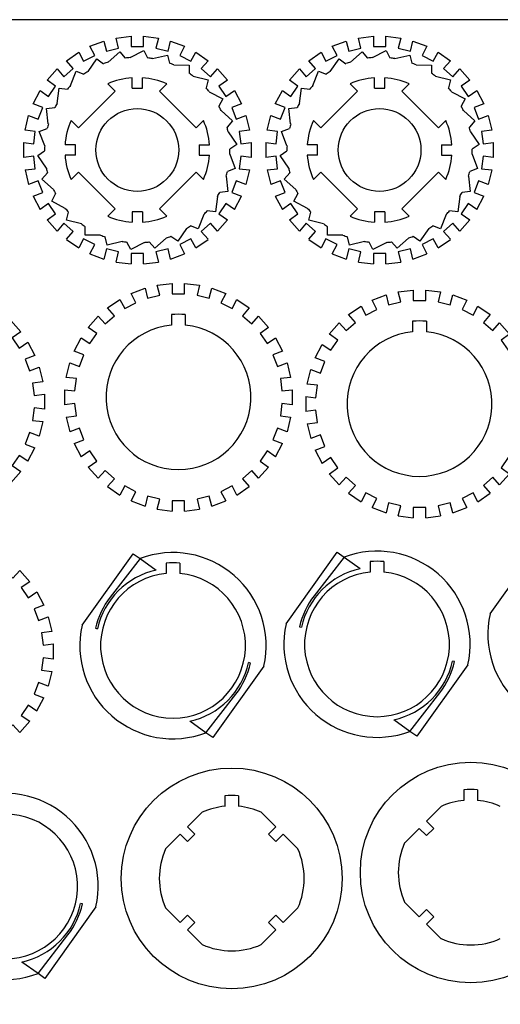
# Model space of a CAD drawing. Units: millimetres. Extents: x 41 to 1336, y 102 to 1006.
# Drawn here: x 374 to 513, y 721 to 1006 of the extents above; entities that cross this region are included whole.
import ezdxf

# ---------------------------------------------------------------- set-up
doc = ezdxf.new("R2010")
doc.units = ezdxf.units.MM

# ---------------------------------------------------------------- blocks, each defined once
blk = doc.blocks.new('*U77')
for p, q in [((-1.81135, 1.5), (-1.81135, -1.5)), ((1.81135, -1.5), (1.81135, 1.5)), ((-1.81135, -1.5), (1.81135, -1.5))]:
    blk.add_line(p, q)
blk = doc.blocks.new('*U78')
at = {"color": 0, "linetype": 'ByBlock', "lineweight": -2, "transparency": 16777216}
for p, rotation in [((182.02, 116.53), 13.84615384615385), ((197.1, 116.53), 346.1538461538462), ((174.92, 113.84), 27.69230769230769), ((204.2, 113.84), 332.3076923076924), ((168.67, 109.52), 41.53846153846155), ((210.45, 109.52), 318.4615384615385), ((163.64, 103.84), 55.38461538461539), ((215.48, 103.84), 304.6153846153847), ((160.11, 97.12), 69.23076923076923), ((219.01, 97.12), 290.7692307692308), ((158.29, 89.74), 83.0769230769231), ((220.83, 89.74), 276.923076923077), ((158.29, 82.15), 96.92307692307695), ((220.83, 82.15), 263.076923076923), ((160.11, 74.78), 110.7692307692308), ((219.01, 74.78), 249.2307692307693), ((163.64, 68.05), 124.6153846153847), ((215.48, 68.05), 235.3846153846154), ((168.67, 62.37), 138.4615384615385), ((210.45, 62.37), 221.5384615384615), ((174.92, 58.05), 152.3076923076923), ((204.2, 58.05), 207.6923076923077), ((182.02, 55.36), 166.1538461538462), ((197.1, 55.36), 193.8461538461538), ((189.56, 54.45), 180)]:
    blk.add_blockref('*U77', p, dxfattribs=dict(at, rotation=rotation))
blk.add_blockref('*U77', (189.56, 117.45), dxfattribs=at)
blk = doc.blocks.new('*U80')
for p, q in [((-1.81135, 1.5), (-1.81135, -1.5)), ((1.81135, -1.5), (1.81135, 1.5)), ((-1.81135, -1.5), (1.81135, -1.5))]:
    blk.add_line(p, q)
blk = doc.blocks.new('*U81')
at = {"color": 0, "linetype": 'ByBlock', "lineweight": -2, "transparency": 16777216}
for p, rotation in [((182.02, 116.53), 13.84615384615385), ((197.1, 116.53), 346.1538461538462), ((174.92, 113.84), 27.69230769230769), ((204.2, 113.84), 332.3076923076924), ((168.67, 109.52), 41.53846153846155), ((210.45, 109.52), 318.4615384615385), ((163.64, 103.84), 55.38461538461539), ((215.48, 103.84), 304.6153846153847), ((160.11, 97.12), 69.23076923076923), ((219.01, 97.12), 290.7692307692308), ((158.29, 89.74), 83.0769230769231), ((220.83, 89.74), 276.923076923077), ((158.29, 82.15), 96.92307692307695), ((220.83, 82.15), 263.076923076923), ((160.11, 74.78), 110.7692307692308), ((219.01, 74.78), 249.2307692307693), ((163.64, 68.05), 124.6153846153847), ((215.48, 68.05), 235.3846153846154), ((168.67, 62.37), 138.4615384615385), ((210.45, 62.37), 221.5384615384615), ((174.92, 58.05), 152.3076923076923), ((204.2, 58.05), 207.6923076923077), ((182.02, 55.36), 166.1538461538462), ((197.1, 55.36), 193.8461538461538), ((189.56, 54.45), 180)]:
    blk.add_blockref('*U80', p, dxfattribs=dict(at, rotation=rotation))
blk.add_blockref('*U80', (189.56, 117.45), dxfattribs=at)
blk = doc.blocks.new('*U105')
for p, q in [((-1.81135, 1.5), (-1.81135, -1.5)), ((1.81135, -1.5), (1.81135, 1.5)), ((-1.81135, -1.5), (1.81135, -1.5))]:
    blk.add_line(p, q)
blk = doc.blocks.new('*U107')
at = {"color": 0, "linetype": 'ByBlock', "lineweight": -2, "transparency": 16777216}
for p, rotation in [((182.02, 116.53), 13.84615384615385), ((197.1, 116.53), 346.1538461538462), ((174.92, 113.84), 27.69230769230769), ((204.2, 113.84), 332.3076923076924), ((168.67, 109.52), 41.53846153846155), ((210.45, 109.52), 318.4615384615385), ((163.64, 103.84), 55.38461538461539), ((215.48, 103.84), 304.6153846153847), ((160.11, 97.12), 69.23076923076923), ((219.01, 97.12), 290.7692307692308), ((158.29, 89.74), 83.0769230769231), ((220.83, 89.74), 276.923076923077), ((158.29, 82.15), 96.92307692307695), ((220.83, 82.15), 263.076923076923), ((160.11, 74.78), 110.7692307692308), ((219.01, 74.78), 249.2307692307693), ((163.64, 68.05), 124.6153846153847), ((215.48, 68.05), 235.3846153846154), ((168.67, 62.37), 138.4615384615385), ((210.45, 62.37), 221.5384615384615), ((174.92, 58.05), 152.3076923076923), ((204.2, 58.05), 207.6923076923077), ((182.02, 55.36), 166.1538461538462), ((197.1, 55.36), 193.8461538461538), ((189.56, 54.45), 180)]:
    blk.add_blockref('*U105', p, dxfattribs=dict(at, rotation=rotation))
blk.add_blockref('*U105', (189.56, 117.45), dxfattribs=at)
blk = doc.blocks.new('*U113')
for p, q in [((-1.81135, 1.5), (-1.81135, -1.5)), ((1.81135, -1.5), (1.81135, 1.5)), ((-1.81135, -1.5), (1.81135, -1.5))]:
    blk.add_line(p, q)
blk = doc.blocks.new('*U114')
at = {"color": 0, "linetype": 'ByBlock', "lineweight": -2, "transparency": 16777216}
for p, rotation in [((182.02, 116.53), 13.84615384615385), ((197.1, 116.53), 346.1538461538462), ((174.92, 113.84), 27.69230769230769), ((204.2, 113.84), 332.3076923076924), ((168.67, 109.52), 41.53846153846155), ((210.45, 109.52), 318.4615384615385), ((163.64, 103.84), 55.38461538461539), ((215.48, 103.84), 304.6153846153847), ((160.11, 97.12), 69.23076923076923), ((219.01, 97.12), 290.7692307692308), ((158.29, 89.74), 83.0769230769231), ((220.83, 89.74), 276.923076923077), ((158.29, 82.15), 96.92307692307695), ((220.83, 82.15), 263.076923076923), ((160.11, 74.78), 110.7692307692308), ((219.01, 74.78), 249.2307692307693), ((163.64, 68.05), 124.6153846153847), ((215.48, 68.05), 235.3846153846154), ((168.67, 62.37), 138.4615384615385), ((210.45, 62.37), 221.5384615384615), ((174.92, 58.05), 152.3076923076923), ((204.2, 58.05), 207.6923076923077), ((182.02, 55.36), 166.1538461538462), ((197.1, 55.36), 193.8461538461538), ((189.56, 54.45), 180)]:
    blk.add_blockref('*U113', p, dxfattribs=dict(at, rotation=rotation))
blk.add_blockref('*U113', (189.56, 117.45), dxfattribs=at)
blk = doc.blocks.new('*U119')
for p, q in [((-1.81135, 1.5), (-1.81135, -1.5)), ((1.81135, -1.5), (1.81135, 1.5)), ((-1.81135, -1.5), (1.81135, -1.5))]:
    blk.add_line(p, q)
blk = doc.blocks.new('*U121')
at = {"color": 0, "linetype": 'ByBlock', "lineweight": -2, "transparency": 16777216}
for p, rotation in [((182.02, 116.53), 13.84615384615385), ((197.1, 116.53), 346.1538461538462), ((174.92, 113.84), 27.69230769230769), ((204.2, 113.84), 332.3076923076924), ((168.67, 109.52), 41.53846153846155), ((210.45, 109.52), 318.4615384615385), ((163.64, 103.84), 55.38461538461539), ((215.48, 103.84), 304.6153846153847), ((160.11, 97.12), 69.23076923076923), ((219.01, 97.12), 290.7692307692308), ((158.29, 89.74), 83.0769230769231), ((220.83, 89.74), 276.923076923077), ((158.29, 82.15), 96.92307692307695), ((220.83, 82.15), 263.076923076923), ((160.11, 74.78), 110.7692307692308), ((219.01, 74.78), 249.2307692307693), ((163.64, 68.05), 124.6153846153847), ((215.48, 68.05), 235.3846153846154), ((168.67, 62.37), 138.4615384615385), ((210.45, 62.37), 221.5384615384615), ((174.92, 58.05), 152.3076923076923), ((204.2, 58.05), 207.6923076923077), ((182.02, 55.36), 166.1538461538462), ((197.1, 55.36), 193.8461538461538), ((189.56, 54.45), 180)]:
    blk.add_blockref('*U119', p, dxfattribs=dict(at, rotation=rotation))
blk.add_blockref('*U119', (189.56, 117.45), dxfattribs=at)
blk = doc.blocks.new('*U161')
for p, q in [((-1.81135, 1.5), (-1.81135, -1.5)), ((1.81135, -1.5), (1.81135, 1.5)), ((-1.81135, -1.5), (1.81135, -1.5))]:
    blk.add_line(p, q)
blk = doc.blocks.new('*U163')
at = {"color": 0, "linetype": 'ByBlock', "lineweight": -2, "transparency": 16777216}
for p, rotation in [((182.02, 116.53), 13.84615384615385), ((197.1, 116.53), 346.1538461538462), ((174.92, 113.84), 27.69230769230769), ((204.2, 113.84), 332.3076923076924), ((168.67, 109.52), 41.53846153846155), ((210.45, 109.52), 318.4615384615385), ((163.64, 103.84), 55.38461538461539), ((215.48, 103.84), 304.6153846153847), ((160.11, 97.12), 69.23076923076923), ((219.01, 97.12), 290.7692307692308), ((158.29, 89.74), 83.0769230769231), ((220.83, 89.74), 276.923076923077), ((158.29, 82.15), 96.92307692307695), ((220.83, 82.15), 263.076923076923), ((160.11, 74.78), 110.7692307692308), ((219.01, 74.78), 249.2307692307693), ((163.64, 68.05), 124.6153846153847), ((215.48, 68.05), 235.3846153846154), ((168.67, 62.37), 138.4615384615385), ((210.45, 62.37), 221.5384615384615), ((174.92, 58.05), 152.3076923076923), ((204.2, 58.05), 207.6923076923077), ((182.02, 55.36), 166.1538461538462), ((197.1, 55.36), 193.8461538461538), ((189.56, 54.45), 180)]:
    blk.add_blockref('*U161', p, dxfattribs=dict(at, rotation=rotation))
blk.add_blockref('*U161', (189.56, 117.45), dxfattribs=at)

msp = doc.modelspace()

# ---------------------------------------------------------------- linework, layer by layer
for p, q in [((394.27, 998.63), (398.35, 1000.17)), ((401.86, 1001.04), (406.19, 1001.57)), ((409.81, 1001.57), (414.14, 1001.04)), ((417.66, 1000.17), (421.73, 998.63)), ((464.5, 998.63), (468.58, 1000.17)), ((472.1, 1001.04), (476.43, 1001.57)), ((480.05, 1001.57), (484.38, 1001.04)), ((487.89, 1000.17), (491.97, 998.63)), ((387.48, 994.47), (391.06, 996.94)), ((399.58, 994.08), (402.95, 997.02)), ((402.95, 997.02), (404.54, 995.21)), ((405.93, 995.35), (409.91, 997.4)), ((409.91, 997.4), (411.01, 995.26)), ((424.94, 996.94), (428.53, 994.47)), ((457.71, 994.47), (461.3, 996.94)), ((469.82, 994.08), (473.19, 997.02)), ((473.19, 997.02), (474.77, 995.21)), ((476.17, 995.35), (480.14, 997.4)), ((480.14, 997.4), (481.25, 995.26)), ((495.18, 996.94), (498.76, 994.47)), ((393.72, 991.32), (396.29, 994.99)), ((396.29, 994.99), (398.26, 993.6)), ((412.4, 995.07), (416.75, 996.11)), ((416.75, 996.11), (417.31, 993.77)), ((463.96, 991.32), (466.52, 994.99)), ((466.52, 994.99), (468.5, 993.6)), ((482.64, 995.07), (486.99, 996.11)), ((486.99, 996.11), (487.55, 993.77)), ((381.87, 988.8), (384.76, 992.07)), ((388.69, 987.24), (390.31, 991.41)), ((390.31, 991.41), (392.55, 990.54)), ((418.62, 993.24), (423.09, 993.21)), ((423.09, 993.21), (423.08, 990.8)), ((431.24, 992.07), (434.13, 988.8)), ((452.11, 988.8), (455, 992.07)), ((458.93, 987.24), (460.54, 991.41)), ((460.54, 991.41), (462.79, 990.54)), ((488.85, 993.24), (493.33, 993.21)), ((493.33, 993.21), (493.31, 990.8)), ((501.48, 992.07), (504.37, 988.8)), ((406.5, 986.51), (406.5, 989.51)), ((409.5, 986.51), (409.5, 989.51)), ((424.22, 989.99), (428.55, 988.89)), ((428.55, 988.89), (427.96, 986.55)), ((476.74, 986.51), (476.74, 989.51)), ((479.74, 986.51), (479.74, 989.51)), ((494.45, 989.99), (498.79, 988.89)), ((498.79, 988.89), (498.19, 986.55)), ((377.79, 981.96), (379.82, 985.82)), ((384.78, 982.08), (385.35, 986.52)), ((385.35, 986.52), (387.74, 986.21)), ((401.56, 985.62), (390.95, 975.01)), ((399.44, 987.74), (401.56, 985.62)), ((406.5, 986.51), (409.5, 986.51)), ((414.45, 985.62), (416.57, 987.74)), ((425.05, 975.01), (414.45, 985.62)), ((428.87, 985.48), (432.82, 983.38)), ((436.19, 985.82), (438.22, 981.96)), ((448.02, 981.96), (450.05, 985.82)), ((455.02, 982.08), (455.59, 986.52)), ((455.59, 986.52), (457.98, 986.21)), ((471.79, 985.62), (461.19, 975.01)), ((469.67, 987.74), (471.79, 985.62)), ((476.74, 986.51), (479.74, 986.51)), ((484.68, 985.62), (486.8, 987.74)), ((495.29, 975.01), (484.68, 985.62)), ((499.1, 985.48), (503.05, 983.38)), ((506.42, 985.82), (508.45, 981.96)), ((432.82, 983.38), (431.68, 981.25)), ((503.05, 983.38), (501.92, 981.25)), ((381.72, 980.57), (384.11, 980.85)), ((382.22, 976.13), (381.72, 980.57)), ((432.31, 980), (435.64, 977.01)), ((451.95, 980.57), (454.34, 980.85)), ((452.46, 976.13), (451.95, 980.57)), ((502.55, 980), (505.88, 977.01)), ((375.46, 974.34), (376.5, 978.57)), ((390.95, 975.01), (388.83, 977.13)), ((427.18, 977.13), (425.05, 975.01)), ((435.64, 977.01), (434.03, 975.22)), ((439.5, 978.57), (440.54, 974.34)), ((445.7, 974.34), (446.74, 978.57)), ((461.19, 975.01), (459.06, 977.13)), ((497.41, 977.13), (495.29, 975.01)), ((505.88, 977.01), (504.27, 975.22)), ((509.73, 978.57), (510.78, 974.34)), ((379.61, 973.93), (381.86, 974.77)), ((381.16, 969.74), (379.61, 973.93)), ((434.34, 973.85), (436.86, 970.15)), ((449.84, 973.93), (452.1, 974.77)), ((451.4, 969.74), (449.84, 973.93)), ((504.58, 973.85), (507.09, 970.15)), ((375.03, 970.75), (375.03, 966.39)), ((440.98, 970.75), (440.98, 966.39)), ((445.26, 970.75), (445.26, 966.39)), ((511.21, 970.75), (511.21, 966.39)), ((379.15, 966.98), (381.14, 968.34)), ((390.06, 970.07), (387.06, 970.07)), ((390.06, 967.07), (390.06, 970.07)), ((425.95, 970.07), (428.95, 970.07)), ((425.95, 970.07), (425.95, 967.07)), ((436.86, 970.15), (434.87, 968.79)), ((449.38, 966.98), (451.37, 968.34)), ((460.29, 970.07), (457.29, 970.07)), ((460.29, 967.07), (460.29, 970.07)), ((496.18, 970.07), (499.18, 970.07)), ((496.18, 970.07), (496.18, 967.07)), ((507.09, 970.15), (505.1, 968.79)), ((381.66, 963.28), (379.15, 966.98)), ((390.06, 967.07), (387.06, 967.07)), ((425.95, 967.07), (428.95, 967.07)), ((434.84, 967.39), (436.4, 963.2)), ((451.9, 963.28), (449.38, 966.98)), ((460.29, 967.07), (457.29, 967.07)), ((496.18, 967.07), (499.18, 967.07)), ((505.08, 967.39), (506.63, 963.2)), ((375.46, 962.79), (376.5, 958.56)), ((388.83, 960), (390.95, 962.12)), ((390.95, 962.12), (401.56, 951.51)), ((414.45, 951.51), (425.05, 962.12)), ((425.05, 962.12), (427.18, 960)), ((436.4, 963.2), (434.14, 962.36)), ((440.54, 962.79), (439.5, 958.56)), ((445.7, 962.79), (446.74, 958.56)), ((459.06, 960), (461.19, 962.12)), ((461.19, 962.12), (471.79, 951.51)), ((484.68, 951.51), (495.29, 962.12)), ((495.29, 962.12), (497.41, 960)), ((506.63, 963.2), (504.38, 962.36)), ((510.78, 962.79), (509.73, 958.56)), ((380.36, 960.12), (381.97, 961.91)), ((383.69, 957.13), (380.36, 960.12)), ((433.78, 961), (434.29, 956.56)), ((450.6, 960.12), (452.21, 961.91)), ((453.93, 957.13), (450.6, 960.12)), ((504.02, 961), (504.52, 956.56)), ((434.29, 956.56), (431.9, 956.28)), ((504.52, 956.56), (502.13, 956.28)), ((377.79, 955.17), (379.82, 951.31)), ((383.19, 953.75), (384.32, 955.88)), ((387.13, 951.65), (383.19, 953.75)), ((431.22, 955.05), (430.65, 950.62)), ((436.19, 951.31), (438.22, 955.17)), ((448.02, 955.17), (450.05, 951.31)), ((453.42, 953.75), (454.56, 955.88)), ((457.37, 951.65), (453.42, 953.75)), ((501.46, 955.05), (500.89, 950.62)), ((506.42, 951.31), (508.45, 955.17)), ((401.56, 951.51), (399.44, 949.39)), ((416.57, 949.39), (414.45, 951.51)), ((430.65, 950.62), (428.26, 950.92)), ((471.79, 951.51), (469.67, 949.39)), ((486.8, 949.39), (484.68, 951.51)), ((500.89, 950.62), (498.5, 950.92)), ((381.87, 948.33), (384.76, 945.07)), ((387.45, 948.24), (388.05, 950.58)), ((391.79, 947.14), (387.45, 948.24)), ((406.5, 950.62), (406.5, 947.62)), ((409.5, 950.62), (406.5, 950.62)), ((409.5, 950.62), (409.5, 947.62)), ((427.31, 949.89), (425.7, 945.72)), ((431.24, 945.07), (434.13, 948.33)), ((452.11, 948.33), (455, 945.07)), ((457.69, 948.24), (458.28, 950.58)), ((462.02, 947.14), (457.69, 948.24)), ((476.74, 950.62), (476.74, 947.62)), ((479.74, 950.62), (476.74, 950.62)), ((479.74, 950.62), (479.74, 947.62)), ((497.55, 949.89), (495.93, 945.72)), ((501.48, 945.07), (504.37, 948.33)), ((392.91, 943.92), (392.93, 946.33)), ((422.28, 945.81), (419.72, 942.15)), ((425.7, 945.72), (423.45, 946.59)), ((463.15, 943.92), (463.16, 946.33)), ((492.52, 945.81), (489.95, 942.15)), ((495.93, 945.72), (493.69, 946.59)), ((387.48, 942.66), (391.06, 940.19)), ((397.39, 943.89), (392.91, 943.92)), ((399.25, 941.02), (398.69, 943.37)), ((416.42, 943.05), (413.05, 940.11)), ((419.72, 942.15), (417.74, 943.53)), ((424.94, 940.19), (428.53, 942.66)), ((457.71, 942.66), (461.3, 940.19)), ((467.62, 943.89), (463.15, 943.92)), ((469.49, 941.02), (468.92, 943.37)), ((486.66, 943.05), (483.29, 940.11)), ((489.95, 942.15), (487.98, 943.53)), ((495.18, 940.19), (498.76, 942.66)), ((403.6, 942.06), (399.25, 941.02)), ((406.1, 939.73), (404.99, 941.87)), ((410.07, 941.78), (406.1, 939.73)), ((413.05, 940.11), (411.47, 941.93)), ((473.84, 942.06), (469.49, 941.02)), ((476.33, 939.73), (475.23, 941.87)), ((480.31, 941.78), (476.33, 939.73)), ((483.29, 940.11), (481.7, 941.93)), ((394.27, 938.5), (398.35, 936.96)), ((417.66, 936.96), (421.73, 938.5)), ((464.5, 938.5), (468.58, 936.96)), ((487.89, 936.96), (491.97, 938.5)), ((401.86, 936.09), (406.19, 935.57)), ((409.81, 935.57), (414.14, 936.09)), ((472.1, 936.09), (476.43, 935.57)), ((480.05, 935.57), (484.38, 936.09)), ((406.19, 926.94), (410.26, 928.49)), ((413.78, 929.35), (418.11, 929.88)), ((421.73, 929.88), (426.06, 929.35)), ((429.57, 928.49), (433.65, 926.94)), ((483.66, 927.41), (487.98, 927.94)), ((491.61, 927.94), (495.93, 927.41)), ((399.39, 922.78), (402.98, 925.26)), ((436.86, 925.26), (440.44, 922.78)), ((476.06, 925), (480.14, 926.55)), ((499.45, 926.55), (503.53, 925)), ((469.27, 920.84), (472.86, 923.32)), ((506.74, 923.32), (510.32, 920.84)), ((393.79, 917.12), (396.68, 920.38)), ((417.92, 920.84), (417.92, 917.78)), ((421.92, 920.84), (421.92, 917.78)), ((443.16, 920.38), (446.05, 917.12)), ((371.34, 919.09), (374.23, 915.82)), ((463.67, 915.18), (466.56, 918.44)), ((487.8, 918.9), (487.8, 915.84)), ((491.8, 918.9), (491.8, 915.84)), ((513.03, 918.44), (515.93, 915.18)), ((389.7, 910.27), (391.73, 914.13)), ((448.1, 914.13), (450.13, 910.27)), ((376.29, 912.84), (378.31, 908.98)), ((459.58, 908.33), (461.61, 912.19)), ((379.6, 905.59), (380.64, 901.36)), ((387.38, 902.65), (388.42, 906.89)), ((451.42, 906.89), (452.46, 902.65)), ((457.25, 900.71), (458.3, 904.95)), ((381.08, 897.77), (381.08, 893.41)), ((386.94, 899.06), (386.94, 894.7)), ((452.9, 899.06), (452.9, 894.7)), ((456.82, 897.12), (456.82, 892.76)), ((387.38, 891.1), (388.42, 886.87)), ((452.46, 891.1), (451.42, 886.87)), ((380.64, 889.81), (379.6, 885.58)), ((457.25, 889.16), (458.3, 884.93)), ((376.29, 878.33), (378.31, 882.19)), ((389.7, 883.48), (391.73, 879.62)), ((448.1, 879.62), (450.13, 883.48)), ((459.58, 881.54), (461.61, 877.68)), ((393.79, 876.64), (396.68, 873.38)), ((443.16, 873.38), (446.05, 876.64)), ((371.34, 872.09), (374.23, 875.35)), ((463.67, 874.7), (466.56, 871.44)), ((513.03, 871.44), (515.93, 874.7)), ((399.39, 870.98), (402.98, 868.5)), ((436.86, 868.5), (440.44, 870.98)), ((469.27, 869.04), (472.86, 866.56)), ((506.74, 866.56), (510.32, 869.04)), ((406.19, 866.82), (410.26, 865.27)), ((429.57, 865.27), (433.65, 866.82)), ((413.78, 864.4), (418.11, 863.88)), ((421.73, 863.88), (426.06, 864.4)), ((476.06, 864.88), (480.14, 863.33)), ((483.66, 862.46), (487.98, 861.94)), ((491.61, 861.94), (495.93, 862.46)), ((499.45, 863.33), (503.53, 864.88)), ((510.29, 834.1), (525.11, 854.83)), ((392.02, 830.77), (406.84, 851.5)), ((406.84, 851.5), (408.81, 850.1)), ((451.15, 831.18), (465.97, 851.92)), ((465.97, 851.92), (467.94, 850.51)), ((408.81, 850.1), (400.16, 838.91)), ((408.81, 850.1), (413.48, 846.76)), ((416.36, 848.81), (416.36, 845.75)), ((420.36, 848.81), (420.36, 845.75)), ((467.94, 850.51), (459.3, 839.32)), ((467.94, 850.51), (472.61, 847.18)), ((475.49, 849.22), (475.49, 846.16)), ((479.49, 849.22), (479.49, 846.16)), ((373.92, 846.66), (376.82, 843.4)), ((378.87, 840.42), (380.9, 836.56)), ((382.18, 833.17), (383.23, 828.94)), ((395.92, 829.89), (396.45, 829.77)), ((455.06, 830.3), (455.59, 830.18)), ((383.66, 825.34), (383.66, 820.98)), ((440.8, 819.8), (440.27, 819.92)), ((499.93, 820.21), (499.4, 820.33)), ((383.23, 817.38), (382.18, 813.15)), ((444.7, 818.92), (429.88, 798.18)), ((503.84, 819.33), (489.02, 798.6)), ((487.05, 800), (495.69, 811.19)), ((378.87, 805.91), (380.9, 809.76)), ((427.91, 799.59), (436.56, 810.78)), ((373.92, 799.66), (376.82, 802.92)), ((427.91, 799.59), (423.24, 802.92)), ((487.05, 800), (482.38, 803.34)), ((429.88, 798.18), (427.91, 799.59)), ((489.02, 798.6), (487.05, 800)), ((502.66, 783.03), (502.66, 779.97)), ((506.66, 783.03), (506.66, 779.97)), ((433.38, 781.32), (433.38, 778.26)), ((437.38, 781.32), (437.38, 778.26)), ((491.85, 774), (496.1, 778.24)), ((422.57, 772.29), (426.82, 776.53)), ((443.95, 776.53), (448.19, 772.29)), ((493.98, 771.88), (491.85, 774)), ((424.69, 770.17), (422.57, 772.29)), ((448.19, 772.29), (446.07, 770.17)), ((485.49, 767.63), (489.73, 771.88)), ((489.73, 771.88), (491.85, 769.76)), ((491.85, 769.76), (493.98, 771.88)), ((416.21, 765.92), (420.45, 770.17)), ((420.45, 770.17), (422.57, 768.05)), ((422.57, 768.05), (424.69, 770.17)), ((446.07, 770.17), (448.19, 768.05)), ((448.19, 768.05), (450.31, 770.17)), ((450.31, 770.17), (454.56, 765.92)), ((396.03, 749.11), (381.21, 728.37)), ((392.13, 749.99), (391.6, 750.11)), ((420.45, 744.55), (416.21, 748.79)), ((454.56, 748.79), (450.31, 744.55)), ((489.73, 746.26), (485.49, 750.5)), ((491.85, 748.38), (489.73, 746.26)), ((493.98, 746.26), (491.85, 748.38)), ((422.57, 746.67), (420.45, 744.55)), ((424.69, 744.55), (422.57, 746.67)), ((448.19, 746.67), (446.07, 744.55)), ((450.31, 744.55), (448.19, 746.67)), ((491.85, 744.14), (493.98, 746.26)), ((422.57, 742.43), (424.69, 744.55)), ((426.82, 738.19), (422.57, 742.43)), ((448.19, 742.43), (443.95, 738.19)), ((446.07, 744.55), (448.19, 742.43)), ((496.1, 739.89), (491.85, 744.14)), ((379.24, 729.78), (387.89, 740.97)), ((379.24, 729.78), (374.57, 733.11)), ((381.21, 728.37), (379.24, 729.78))]:
    msp.add_line(p, q)
msp.add_lwpolyline([(91.73, 556.35), (691.73, 556.35), (691.73, 1006.35), (91.73, 1006.35)], close=True)
for centre, radius in [((408, 968.57), 12), ((478.24, 968.57), 12), ((504.66, 759.07), 32), ((435.38, 757.36), 32)]:
    msp.add_circle(centre, radius)
for centre, radius, start, end in [((408, 968.57), 26.86, 108.2653, 111.2572), ((408, 968.57), 26.86, 94.4192, 97.411), ((408, 968.57), 26.86, 80.573, 83.5649), ((408, 968.57), 26.86, 66.7269, 69.7187), ((478.24, 968.57), 26.86, 108.2653, 111.2572), ((478.24, 968.57), 26.86, 94.4192, 97.411), ((478.24, 968.57), 26.86, 80.573, 83.5649), ((478.24, 968.57), 26.86, 66.7269, 69.7187), ((408, 968.57), 26.86, 122.1115, 125.1034), ((408, 968.57), 26.86, 52.8807, 55.8726), ((478.24, 968.57), 26.86, 122.1115, 125.1034), ((478.24, 968.57), 26.86, 52.8807, 55.8726), ((408, 968.57), 21, 94.096, 114.0752), ((408, 968.57), 21, 65.9248, 85.904), ((478.24, 968.57), 21, 94.096, 114.0752), ((478.24, 968.57), 21, 65.9248, 85.904), ((408, 968.57), 26.86, 135.9576, 138.9495), ((408, 968.57), 26.86, 39.0345, 42.0264), ((478.24, 968.57), 26.86, 135.9576, 138.9495), ((478.24, 968.57), 26.86, 39.0345, 42.0264), ((408, 968.57), 26.86, 149.8038, 152.7957), ((408, 968.57), 26.86, 25.1884, 28.1803), ((478.24, 968.57), 26.86, 149.8038, 152.7957), ((478.24, 968.57), 26.86, 25.1884, 28.1803), ((408, 968.57), 21, 155.9248, 175.904), ((408, 968.57), 21, 4.096, 24.0752), ((478.24, 968.57), 21, 155.9248, 175.904), ((478.24, 968.57), 21, 4.096, 24.0752), ((408, 968.57), 26.86, 163.6499, 166.6418), ((408, 968.57), 26.86, 11.3422, 14.3341), ((478.24, 968.57), 26.86, 163.6499, 166.6418), ((478.24, 968.57), 26.86, 11.3422, 14.3341), ((408, 968.57), 26.86, 177.4961, 180.488), ((408, 968.57), 26.86, 357.4961, 0.488), ((478.24, 968.57), 26.86, 177.4961, 180.488), ((478.24, 968.57), 26.86, 357.4961, 0.488), ((408, 968.57), 21, 184.096, 204.0752), ((408, 968.57), 21, 335.9248, 355.904), ((478.24, 968.57), 21, 184.096, 204.0752), ((478.24, 968.57), 21, 335.9248, 355.904), ((408, 968.57), 26.86, 191.3422, 194.3341), ((408, 968.57), 26.86, 343.6499, 346.6418), ((478.24, 968.57), 26.86, 191.3422, 194.3341), ((478.24, 968.57), 26.86, 343.6499, 346.6418), ((408, 968.57), 26.86, 205.1884, 208.1803), ((478.24, 968.57), 26.86, 205.1884, 208.1803), ((408, 968.57), 26.86, 329.8038, 332.7957), ((478.24, 968.57), 26.86, 329.8038, 332.7957), ((408, 968.57), 26.86, 219.0345, 222.0264), ((408, 968.57), 26.86, 315.9576, 318.9495), ((478.24, 968.57), 26.86, 219.0345, 222.0264), ((478.24, 968.57), 26.86, 315.9576, 318.9495), ((408, 968.57), 21, 245.9248, 265.904), ((408, 968.57), 21, 274.096, 294.0752), ((478.24, 968.57), 21, 245.9248, 265.904), ((478.24, 968.57), 21, 274.096, 294.0752), ((408, 968.57), 26.86, 232.8807, 235.8726), ((408, 968.57), 26.86, 302.1115, 305.1034), ((478.24, 968.57), 26.86, 232.8807, 235.8726), ((478.24, 968.57), 26.86, 302.1115, 305.1034), ((408, 968.57), 26.86, 246.7269, 249.7187), ((408, 968.57), 26.86, 288.2653, 291.2572), ((478.24, 968.57), 26.86, 246.7269, 249.7187), ((478.24, 968.57), 26.86, 288.2653, 291.2572), ((408, 968.57), 26.86, 260.573, 263.5649), ((408, 968.57), 26.86, 274.4192, 277.411), ((478.24, 968.57), 26.86, 260.573, 263.5649), ((478.24, 968.57), 26.86, 274.4192, 277.411), ((419.92, 896.88), 24.05, 85.2291, 94.7709), ((419.92, 896.88), 21, 95.465, 84.535), ((489.8, 894.94), 24.05, 85.2291, 94.7709), ((489.8, 894.94), 21, 95.465, 84.535), ((418.36, 824.84), 27, 347.3255, 110.7149), ((477.49, 825.26), 27, 347.3255, 110.7149), ((418.36, 824.84), 24.05, 85.2291, 94.7709), ((477.49, 825.26), 24.05, 85.2291, 94.7709), ((418.36, 824.84), 22.45, 102.5548, 167.3255), ((418.36, 824.84), 21, 95.465, 84.535), ((477.49, 825.26), 22.45, 102.5548, 167.3255), ((477.49, 825.26), 21, 95.465, 84.535), ((418.36, 824.84), 23, 142.3012, 167.3255), ((477.49, 825.26), 23, 142.3012, 167.3255), ((536.63, 828.17), 27, 167.3255, 290.7149), ((477.49, 825.26), 27, 167.3255, 290.7149), ((418.36, 824.84), 27, 167.3255, 290.7149), ((418.36, 824.84), 22.45, 282.5548, 347.3255), ((418.36, 824.84), 23, 322.3012, 347.3255), ((477.49, 825.26), 22.45, 282.5548, 347.3255), ((477.49, 825.26), 23, 322.3012, 347.3255), ((504.66, 759.07), 24.05, 85.2291, 94.7709), ((369.69, 755.03), 27, 347.3255, 110.7149), ((435.38, 757.36), 24.05, 85.2291, 94.7709), ((504.66, 759.07), 21, 95.465, 114.0752), ((504.66, 759.07), 21, 65.9248, 84.535), ((435.38, 757.36), 21, 95.465, 114.0752), ((435.38, 757.36), 21, 65.9248, 84.535), ((369.69, 755.03), 21, 95.465, 84.535), ((435.38, 757.36), 21, 155.9248, 204.0752), ((435.38, 757.36), 21, 335.9248, 24.0752), ((504.66, 759.07), 21, 155.9248, 204.0752), ((369.69, 755.03), 27, 167.3255, 290.7149), ((369.69, 755.03), 22.45, 282.5548, 347.3255), ((369.69, 755.03), 23, 322.3012, 347.3255), ((504.66, 759.07), 21, 245.9248, 294.0752), ((435.38, 757.36), 21, 245.9248, 294.0752)]:
    msp.add_arc(centre, radius, start, end)

# ---------------------------------------------------------------- block references
for name, p in [('*U78', (218.44, 882.62)), ('*U81', (288.68, 882.62)), ('*U107', (158.54, 809.64)), ('*U114', (230.36, 810.93)), ('*U121', (300.24, 808.99)), ('*U163', (161.13, 737.21))]:
    msp.add_blockref(name, p)

doc.saveas('drawing.dxf')
